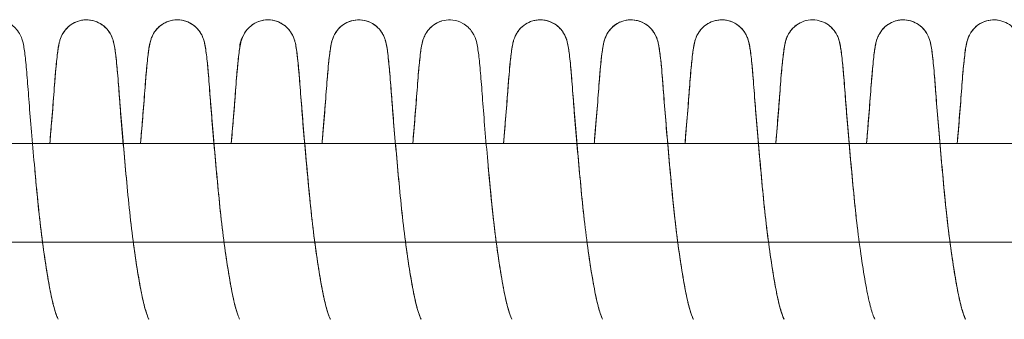
# Model space of a CAD drawing. Units: millimetres. Extents: x -3369 to 26351, y -8346 to 1995.
# Drawn here: x 19836 to 19936, y -2118 to -2087 of the extents above; entities that cross this region are included whole.
import ezdxf

# ---------------------------------------------------------------- set-up
doc = ezdxf.new("R2010")
doc.units = ezdxf.units.MM
doc.header["$MEASUREMENT"] = 0
doc.layers.add('PRO_Equipment', color=7, linetype='Continuous', lineweight=20)

msp = doc.modelspace()

# ---------------------------------------------------------------- linework, layer by layer
at = {"layer": 'PRO_Equipment'}
for points, knots in [([(19829.929, -2100), (19829.952, -2099.737), (19829.974, -2099.478), (19830.091, -2098.113), (19830.178, -2097.053), (19830.331, -2095.105), (19830.394, -2094.207), (19830.539, -2092.425), (19830.618, -2091.606), (19830.745, -2090.59), (19830.789, -2090.281), (19830.88, -2089.847), (19830.908, -2089.726), (19830.981, -2089.485), (19831.015, -2089.379), (19831.122, -2089.121), (19831.199, -2088.961), (19831.366, -2088.699), (19831.437, -2088.6), (19831.691, -2088.293), (19831.913, -2088.092), (19832.412, -2087.774), (19832.695, -2087.651), (19833.28, -2087.508), (19833.59, -2087.484), (19834.185, -2087.538), (19834.478, -2087.613), (19834.986, -2087.836), (19835.211, -2087.976), (19835.57, -2088.275), (19835.717, -2088.43), (19835.99, -2088.787), (19836.104, -2088.994), (19836.223, -2089.257), (19836.255, -2089.341), (19836.339, -2089.579), (19836.373, -2089.706), (19836.455, -2090.052), (19836.489, -2090.253), (19836.587, -2090.907), (19836.646, -2091.419), (19836.769, -2092.673), (19836.832, -2093.417), (19836.956, -2095.069), (19837.023, -2095.966), (19837.18, -2097.913), (19837.268, -2098.968), (19837.458, -2101.141), (19837.56, -2102.274), (19837.77, -2104.54), (19837.877, -2105.69), (19838.118, -2107.927), (19838.25, -2109.031), (19838.521, -2111.068), (19838.66, -2112.021), (19838.938, -2113.742), (19839.08, -2114.536), (19839.339, -2115.821), (19839.467, -2116.356), (19839.686, -2117.125), (19839.783, -2117.403), (19839.908, -2117.709), (19839.95, -2117.789), (19839.96, -2117.807), (19839.961, -2117.808), (19839.961, -2117.808)], [2599.481254, 2599.481254, 2599.481254, 2599.481254, 2600.316022, 2600.316022, 2603.925348, 2603.925348, 2607.602874, 2607.602874, 2612.225379, 2612.225379, 2615.05388, 2615.05388, 2616.117398, 2616.117398, 2616.785348, 2616.785348, 2617.503753, 2617.503753, 2617.916437, 2617.916437, 2618.832724, 2618.832724, 2619.753959, 2619.753959, 2620.675479, 2620.675479, 2621.578737, 2621.578737, 2622.380571, 2622.380571, 2623.054918, 2623.054918, 2623.907725, 2623.907725, 2624.373643, 2624.373643, 2625.382591, 2625.382591, 2627.330472, 2627.330472, 2630.916764, 2630.916764, 2634.494903, 2634.494903, 2637.963917, 2637.963917, 2641.437539, 2641.437539, 2644.880759, 2644.880759, 2648.298275, 2648.298275, 2651.696965, 2651.696965, 2654.927899, 2654.927899, 2658.050993, 2658.050993, 2660.863259, 2660.863259, 2663.132831, 2663.132831, 2664.710304, 2664.710304, 2664.912519, 2664.912519, 2664.912519, 2664.912519]), ([(19839.113, -2100), (19839.182, -2099.206), (19839.247, -2098.434), (19839.396, -2096.63), (19839.475, -2095.626), (19839.611, -2093.795), (19839.679, -2092.939), (19839.813, -2091.517), (19839.878, -2090.943), (19839.984, -2090.244), (19840.018, -2090.041), (19840.099, -2089.708), (19840.127, -2089.601), (19840.204, -2089.369), (19840.248, -2089.252), (19840.392, -2088.948), (19840.508, -2088.746), (19840.828, -2088.341), (19841.044, -2088.136), (19841.533, -2087.806), (19841.812, -2087.677), (19842.393, -2087.518), (19842.702, -2087.486), (19843.3, -2087.525), (19843.596, -2087.593), (19844.114, -2087.805), (19844.344, -2087.942), (19844.72, -2088.241), (19844.875, -2088.401), (19845.166, -2088.771), (19845.286, -2088.989), (19845.415, -2089.275), (19845.451, -2089.373), (19845.538, -2089.628), (19845.57, -2089.76), (19845.648, -2090.105), (19845.681, -2090.307), (19845.779, -2090.969), (19845.838, -2091.49), (19845.96, -2092.762), (19846.023, -2093.515), (19846.147, -2095.182), (19846.216, -2096.086), (19846.374, -2098.045), (19846.464, -2099.105), (19846.654, -2101.284), (19846.757, -2102.419), (19846.967, -2104.686), (19847.075, -2105.836), (19847.318, -2108.069), (19847.451, -2109.169), (19847.722, -2111.195), (19847.862, -2112.141), (19848.14, -2113.845), (19848.28, -2114.629), (19848.539, -2115.893), (19848.666, -2116.417), (19848.883, -2117.163), (19848.977, -2117.43), (19849.097, -2117.721), (19849.137, -2117.795), (19849.144, -2117.808), (19849.145, -2117.808), (19849.145, -2117.808)], [2697.288163, 2697.288163, 2697.288163, 2697.288163, 2699.811908, 2699.811908, 2703.495135, 2703.495135, 2707.394388, 2707.394388, 2711.345773, 2711.345773, 2713.321764, 2713.321764, 2714.16949, 2714.16949, 2714.827504, 2714.827504, 2715.650765, 2715.650765, 2716.565357, 2716.565357, 2717.48667, 2717.48667, 2718.408341, 2718.408341, 2719.315279, 2719.315279, 2720.125428, 2720.125428, 2720.826497, 2720.826497, 2721.714165, 2721.714165, 2722.267591, 2722.267591, 2723.359681, 2723.359681, 2725.290102, 2725.290102, 2728.872384, 2728.872384, 2732.446488, 2732.446488, 2735.916071, 2735.916071, 2739.389731, 2739.389731, 2742.830727, 2742.830727, 2746.24782, 2746.24782, 2749.645137, 2749.645137, 2752.869339, 2752.869339, 2755.982624, 2755.982624, 2758.778503, 2758.778503, 2761.013618, 2761.013618, 2762.569248, 2762.569248, 2762.716138, 2762.716138, 2762.716138, 2762.716138]), ([(19839.113, -2100), (19839.14, -2099.683), (19839.167, -2099.369), (19839.284, -2097.999), (19839.368, -2096.984), (19839.513, -2095.134), (19839.572, -2094.286), (19839.696, -2092.747), (19839.759, -2092.065), (19839.881, -2090.935), (19839.937, -2090.498), (19840.035, -2089.978), (19840.06, -2089.86), (19840.122, -2089.623), (19840.154, -2089.511), (19840.251, -2089.246), (19840.316, -2089.092), (19840.505, -2088.758), (19840.629, -2088.579), (19840.92, -2088.257), (19841.087, -2088.109), (19841.496, -2087.829), (19841.751, -2087.704), (19842.303, -2087.534), (19842.608, -2087.492), (19843.21, -2087.51), (19843.514, -2087.57), (19844.076, -2087.782), (19844.341, -2087.936), (19844.791, -2088.302), (19844.982, -2088.519), (19845.245, -2088.91), (19845.333, -2089.086), (19845.447, -2089.356), (19845.483, -2089.463), (19845.556, -2089.701), (19845.584, -2089.818), (19845.674, -2090.234), (19845.716, -2090.522), (19845.839, -2091.475), (19845.915, -2092.248), (19846.059, -2093.965), (19846.121, -2094.853), (19846.27, -2096.777), (19846.356, -2097.827), (19846.54, -2099.983), (19846.638, -2101.099), (19846.844, -2103.366), (19846.95, -2104.533), (19847.179, -2106.83), (19847.307, -2107.975), (19847.578, -2110.15), (19847.722, -2111.196), (19848.017, -2113.124), (19848.17, -2114.02), (19848.47, -2115.589), (19848.622, -2116.253), (19848.901, -2117.235), (19849.036, -2117.586), (19849.129, -2117.782), (19849.145, -2117.808), (19849.145, -2117.808)], [6143.249873, 6143.249873, 6143.249873, 6143.249873, 6144.258933, 6144.258933, 6147.731968, 6147.731968, 6151.196105, 6151.196105, 6154.806007, 6154.806007, 6158.430299, 6158.430299, 6159.519254, 6159.519254, 6160.338014, 6160.338014, 6161.093749, 6161.093749, 6161.821294, 6161.821294, 6162.513396, 6162.513396, 6163.367399, 6163.367399, 6164.282388, 6164.282388, 6165.20409, 6165.20409, 6166.125509, 6166.125509, 6167.029916, 6167.029916, 6167.796613, 6167.796613, 6168.45677, 6168.45677, 6169.470935, 6169.470935, 6172.153536, 6172.153536, 6176.6666, 6176.6666, 6180.370488, 6180.370488, 6183.990902, 6183.990902, 6187.455299, 6187.455299, 6190.928106, 6190.928106, 6194.392043, 6194.392043, 6197.812382, 6197.812382, 6201.219122, 6201.219122, 6204.594035, 6204.594035, 6207.666485, 6207.666485, 6208.666586, 6208.666586, 6208.666586, 6208.666586]), ([(19848.296, -2100), (19848.368, -2099.175), (19848.436, -2098.372), (19848.587, -2096.545), (19848.665, -2095.544), (19848.8, -2093.719), (19848.869, -2092.864), (19849.003, -2091.463), (19849.067, -2090.903), (19849.172, -2090.222), (19849.205, -2090.025), (19849.285, -2089.699), (19849.313, -2089.592), (19849.391, -2089.361), (19849.436, -2089.242), (19849.583, -2088.934), (19849.701, -2088.731), (19850.027, -2088.326), (19850.245, -2088.122), (19850.737, -2087.796), (19851.017, -2087.668), (19851.6, -2087.514), (19851.909, -2087.485), (19852.506, -2087.529), (19852.801, -2087.6), (19853.316, -2087.815), (19853.544, -2087.953), (19853.915, -2088.252), (19854.068, -2088.411), (19854.353, -2088.777), (19854.471, -2088.992), (19854.597, -2089.27), (19854.632, -2089.363), (19854.717, -2089.614), (19854.75, -2089.744), (19854.829, -2090.089), (19854.862, -2090.291), (19854.96, -2090.95), (19855.019, -2091.469), (19855.142, -2092.735), (19855.205, -2093.485), (19855.329, -2095.148), (19855.397, -2096.049), (19855.555, -2098.005), (19855.644, -2099.063), (19855.834, -2101.241), (19855.936, -2102.375), (19856.147, -2104.642), (19856.255, -2105.792), (19856.497, -2108.026), (19856.629, -2109.127), (19856.901, -2111.157), (19857.04, -2112.105), (19857.318, -2113.814), (19857.459, -2114.601), (19857.718, -2115.872), (19857.845, -2116.398), (19858.063, -2117.152), (19858.157, -2117.422), (19858.279, -2117.717), (19858.319, -2117.793), (19858.328, -2117.807), (19858.328, -2117.808), (19858.328, -2117.808)], [2795.092073, 2795.092073, 2795.092073, 2795.092073, 2797.716474, 2797.716474, 2801.405071, 2801.405071, 2805.329082, 2805.329082, 2809.236172, 2809.236172, 2811.154042, 2811.154042, 2811.9899, 2811.9899, 2812.649265, 2812.649265, 2813.47709, 2813.47709, 2814.392269, 2814.392269, 2815.313555, 2815.313555, 2816.235183, 2816.235183, 2817.141013, 2817.141013, 2817.948367, 2817.948367, 2818.641737, 2818.641737, 2819.51933, 2819.51933, 2820.044438, 2820.044438, 2821.111594, 2821.111594, 2823.047058, 2823.047058, 2826.630527, 2826.630527, 2830.205854, 2830.205854, 2833.675268, 2833.675268, 2837.148917, 2837.148917, 2840.590579, 2840.590579, 2844.007804, 2844.007804, 2847.405542, 2847.405542, 2850.631808, 2850.631808, 2853.748091, 2853.748091, 2856.548956, 2856.548956, 2858.794464, 2858.794464, 2860.356648, 2860.356648, 2860.520235, 2860.520235, 2860.520235, 2860.520235]), ([(19848.296, -2100), (19848.386, -2098.969), (19848.47, -2097.973), (19848.624, -2096.069), (19848.692, -2095.166), (19848.817, -2093.501), (19848.879, -2092.75), (19849.002, -2091.48), (19849.061, -2090.96), (19849.158, -2090.3), (19849.192, -2090.097), (19849.27, -2089.752), (19849.303, -2089.622), (19849.389, -2089.369), (19849.425, -2089.273), (19849.552, -2088.99), (19849.671, -2088.774), (19849.959, -2088.406), (19850.114, -2088.246), (19850.487, -2087.947), (19850.716, -2087.81), (19851.232, -2087.596), (19851.528, -2087.526), (19852.126, -2087.486), (19852.435, -2087.516), (19853.016, -2087.673), (19853.297, -2087.801), (19853.787, -2088.129), (19854.004, -2088.334), (19854.326, -2088.739), (19854.444, -2088.941), (19854.589, -2089.247), (19854.633, -2089.365), (19854.711, -2089.597), (19854.739, -2089.704), (19854.819, -2090.034), (19854.853, -2090.234), (19854.958, -2090.924), (19855.022, -2091.492), (19855.157, -2092.904), (19855.225, -2093.758), (19855.36, -2095.587), (19855.439, -2096.589), (19855.61, -2098.662), (19855.702, -2099.738), (19855.898, -2101.953), (19856.004, -2103.107), (19856.22, -2105.41), (19856.335, -2106.575), (19856.591, -2108.816), (19856.729, -2109.908), (19857.017, -2111.951), (19857.167, -2112.917), (19857.468, -2114.648), (19857.618, -2115.428), (19857.909, -2116.652), (19858.055, -2117.137), (19858.254, -2117.67), (19858.328, -2117.808), (19858.328, -2117.808)], [6241.109778, 6241.109778, 6241.109778, 6241.109778, 6244.39267, 6244.39267, 6247.862175, 6247.862175, 6251.436847, 6251.436847, 6255.019678, 6255.019678, 6256.952418, 6256.952418, 6258.032961, 6258.032961, 6258.57301, 6258.57301, 6259.456048, 6259.456048, 6260.153582, 6260.153582, 6260.962403, 6260.962403, 6261.868828, 6261.868828, 6262.790479, 6262.790479, 6263.711779, 6263.711779, 6264.626653, 6264.626653, 6265.452077, 6265.452077, 6266.110697, 6266.110697, 6266.952781, 6266.952781, 6268.901047, 6268.901047, 6272.831433, 6272.831433, 6276.742212, 6276.742212, 6280.427995, 6280.427995, 6283.885787, 6283.885787, 6287.356873, 6287.356873, 6290.831063, 6290.831063, 6294.262974, 6294.262974, 6297.677676, 6297.677676, 6301.068891, 6301.068891, 6304.242861, 6304.242861, 6306.509133, 6306.509133, 6306.509133, 6306.509133]), ([(19857.48, -2100), (19857.551, -2099.184), (19857.619, -2098.391), (19857.769, -2096.57), (19857.847, -2095.569), (19857.982, -2093.741), (19858.051, -2092.887), (19858.185, -2091.48), (19858.249, -2090.915), (19858.354, -2090.229), (19858.388, -2090.03), (19858.468, -2089.702), (19858.496, -2089.595), (19858.574, -2089.363), (19858.618, -2089.245), (19858.764, -2088.938), (19858.882, -2088.736), (19859.206, -2088.331), (19859.423, -2088.126), (19859.914, -2087.799), (19860.195, -2087.671), (19860.776, -2087.515), (19861.085, -2087.486), (19861.683, -2087.527), (19861.979, -2087.598), (19862.494, -2087.812), (19862.723, -2087.949), (19863.095, -2088.249), (19863.249, -2088.408), (19863.536, -2088.776), (19863.654, -2088.991), (19863.781, -2089.272), (19863.817, -2089.366), (19863.903, -2089.618), (19863.935, -2089.749), (19864.013, -2090.094), (19864.047, -2090.296), (19864.145, -2090.956), (19864.204, -2091.475), (19864.326, -2092.744), (19864.389, -2093.494), (19864.513, -2095.158), (19864.581, -2096.061), (19864.74, -2098.018), (19864.829, -2099.076), (19865.019, -2101.255), (19865.122, -2102.388), (19865.332, -2104.656), (19865.44, -2105.805), (19865.682, -2108.039), (19865.815, -2109.14), (19866.086, -2111.169), (19866.226, -2112.116), (19866.504, -2113.824), (19866.645, -2114.61), (19866.903, -2115.878), (19867.03, -2116.404), (19867.248, -2117.155), (19867.342, -2117.424), (19867.464, -2117.718), (19867.504, -2117.793), (19867.512, -2117.807), (19867.512, -2117.808), (19867.512, -2117.808)], [2892.896075, 2892.896075, 2892.896075, 2892.896075, 2895.490257, 2895.490257, 2899.177235, 2899.177235, 2903.09356, 2903.09356, 2907.014078, 2907.014078, 2908.949422, 2908.949422, 2909.788864, 2909.788864, 2910.44779, 2910.44779, 2911.274231, 2911.274231, 2912.189236, 2912.189236, 2913.110529, 2913.110529, 2914.032171, 2914.032171, 2914.938347, 2914.938347, 2915.746546, 2915.746546, 2916.442348, 2916.442348, 2917.323121, 2917.323121, 2917.856855, 2917.856855, 2918.931803, 2918.931803, 2920.865676, 2920.865676, 2924.448774, 2924.448774, 2928.02372, 2928.02372, 2931.493187, 2931.493187, 2934.96684, 2934.96684, 2938.408294, 2938.408294, 2941.825478, 2941.825478, 2945.223085, 2945.223085, 2948.448711, 2948.448711, 2951.564064, 2951.564064, 2954.363387, 2954.363387, 2956.605596, 2956.605596, 2958.166, 2958.166, 2958.324178, 2958.324178, 2958.324178, 2958.324178]), ([(19857.48, -2100), (19857.572, -2098.952), (19857.657, -2097.938), (19857.812, -2096.023), (19857.879, -2095.123), (19858.003, -2093.463), (19858.066, -2092.716), (19858.189, -2091.453), (19858.248, -2090.936), (19858.38, -2090.046), (19858.282, -2089.76), (19859.007, -2088.537), (19859.343, -2088.164), (19860.051, -2087.723), (19860.412, -2087.588), (19861.072, -2087.487), (19861.377, -2087.49), (19861.966, -2087.593), (19862.258, -2087.696), (19862.78, -2087.983), (19863.018, -2088.171), (19863.301, -2088.474), (19863.382, -2088.574), (19863.58, -2088.854), (19863.675, -2089.033), (19863.798, -2089.312), (19863.837, -2089.423), (19863.912, -2089.656), (19863.939, -2089.769), (19864.027, -2090.153), (19864.066, -2090.405), (19864.181, -2091.248), (19864.252, -2091.931), (19864.391, -2093.514), (19864.454, -2094.384), (19864.597, -2096.265), (19864.68, -2097.296), (19864.858, -2099.418), (19864.954, -2100.519), (19865.156, -2102.766), (19865.263, -2103.929), (19865.483, -2106.233), (19865.608, -2107.39), (19865.873, -2109.596), (19866.015, -2110.661), (19866.307, -2112.639), (19866.459, -2113.566), (19866.76, -2115.206), (19866.91, -2115.921), (19867.196, -2117.009), (19867.337, -2117.419), (19867.476, -2117.745), (19867.512, -2117.808), (19867.512, -2117.808)], [6338.913583, 6338.913583, 6338.913583, 6338.913583, 6342.253619, 6342.253619, 6345.722907, 6345.722907, 6349.299133, 6349.299133, 6352.883489, 6352.883489, 6356.78279, 6356.78279, 6358.238716, 6358.238716, 6359.371639, 6359.371639, 6360.278069, 6360.278069, 6361.199809, 6361.199809, 6362.118997, 6362.118997, 6362.546778, 6362.546778, 6363.310488, 6363.310488, 6363.966178, 6363.966178, 6364.899475, 6364.899475, 6367.321704, 6367.321704, 6371.577238, 6371.577238, 6375.342533, 6375.342533, 6378.987655, 6378.987655, 6382.449592, 6382.449592, 6385.921781, 6385.921781, 6389.395581, 6389.395581, 6392.816545, 6392.816545, 6396.227136, 6396.227136, 6399.609664, 6399.609664, 6402.728606, 6402.728606, 6404.247279, 6404.247279, 6404.247279, 6404.247279]), ([(19866.664, -2100), (19866.691, -2099.696), (19866.716, -2099.395), (19866.832, -2098.037), (19866.916, -2097.02), (19867.061, -2095.166), (19867.121, -2094.316), (19867.245, -2092.772), (19867.308, -2092.087), (19867.43, -2090.953), (19867.486, -2090.512), (19867.584, -2089.994), (19867.608, -2089.876), (19867.667, -2089.644), (19867.698, -2089.535), (19867.793, -2089.269), (19867.861, -2089.105), (19868.058, -2088.756), (19868.184, -2088.574), (19868.479, -2088.25), (19868.646, -2088.102), (19869.057, -2087.823), (19869.314, -2087.699), (19869.868, -2087.532), (19870.173, -2087.491), (19870.774, -2087.512), (19871.078, -2087.574), (19871.639, -2087.788), (19871.904, -2087.943), (19872.351, -2088.311), (19872.541, -2088.529), (19872.801, -2088.918), (19872.887, -2089.093), (19873, -2089.362), (19873.036, -2089.468), (19873.109, -2089.706), (19873.137, -2089.825), (19873.227, -2090.244), (19873.27, -2090.536), (19873.393, -2091.503), (19873.47, -2092.287), (19873.614, -2094.019), (19873.677, -2094.91), (19873.827, -2096.839), (19873.913, -2097.892), (19874.097, -2100.052), (19874.195, -2101.169), (19874.402, -2103.438), (19874.508, -2104.606), (19874.738, -2106.901), (19874.866, -2108.045), (19875.138, -2110.216), (19875.282, -2111.259), (19875.578, -2113.181), (19875.731, -2114.074), (19876.031, -2115.633), (19876.183, -2116.291), (19876.461, -2117.26), (19876.595, -2117.604), (19876.682, -2117.785), (19876.696, -2117.808), (19876.696, -2117.808)], [6436.651338, 6436.651338, 6436.651338, 6436.651338, 6437.618512, 6437.618512, 6441.091581, 6441.091581, 6444.555936, 6444.555936, 6448.164409, 6448.164409, 6451.786833, 6451.786833, 6452.869209, 6452.869209, 6453.682735, 6453.682735, 6454.493764, 6454.493764, 6455.233336, 6455.233336, 6455.925698, 6455.925698, 6456.781668, 6456.781668, 6457.696964, 6457.696964, 6458.618634, 6458.618634, 6459.540025, 6459.540025, 6460.443662, 6460.443662, 6461.207238, 6461.207238, 6461.868463, 6461.868463, 6462.893411, 6462.893411, 6465.60718, 6465.60718, 6470.148353, 6470.148353, 6473.846016, 6473.846016, 6477.463792, 6477.463792, 6480.928455, 6480.928455, 6484.401329, 6484.401329, 6487.86401, 6487.86401, 6491.284245, 6491.284245, 6494.690474, 6494.690474, 6498.064391, 6498.064391, 6501.130811, 6501.130811, 6502.066948, 6502.066948, 6502.066948, 6502.066948]), ([(19866.664, -2100), (19866.695, -2099.64), (19866.726, -2099.286), (19866.849, -2097.836), (19866.935, -2096.786), (19867.085, -2094.861), (19867.147, -2093.972), (19867.29, -2092.254), (19867.367, -2091.479), (19867.49, -2090.524), (19867.532, -2090.235), (19867.622, -2089.819), (19867.65, -2089.702), (19867.723, -2089.464), (19867.759, -2089.357), (19867.873, -2089.087), (19867.961, -2088.911), (19868.223, -2088.521), (19868.414, -2088.303), (19868.863, -2087.937), (19869.129, -2087.782), (19869.691, -2087.571), (19869.995, -2087.51), (19870.596, -2087.492), (19870.901, -2087.534), (19871.453, -2087.703), (19871.709, -2087.828), (19872.12, -2088.109), (19872.288, -2088.258), (19872.57, -2088.571), (19872.687, -2088.737), (19872.845, -2089.01), (19872.9, -2089.123), (19873.002, -2089.365), (19873.041, -2089.483), (19873.225, -2090.099), (19873.254, -2090.414), (19873.38, -2091.4), (19873.442, -2092.004), (19873.565, -2093.4), (19873.624, -2094.187), (19873.753, -2095.905), (19873.829, -2096.864), (19873.998, -2098.898), (19874.091, -2099.987), (19874.289, -2102.204), (19874.393, -2103.346), (19874.607, -2105.616), (19874.723, -2106.759), (19874.976, -2108.959), (19875.114, -2110.033), (19875.39, -2111.983), (19875.53, -2112.879), (19875.804, -2114.473), (19875.939, -2115.189), (19876.192, -2116.318), (19876.314, -2116.773), (19876.509, -2117.379), (19876.588, -2117.581), (19876.673, -2117.768), (19876.696, -2117.808), (19876.696, -2117.808)], [2990.752485, 2990.752485, 2990.752485, 2990.752485, 2991.894933, 2991.894933, 2995.514975, 2995.514975, 2999.217983, 2999.217983, 3003.735056, 3003.735056, 3006.42196, 3006.42196, 3007.437616, 3007.437616, 3008.097915, 3008.097915, 3008.864177, 3008.864177, 3009.768478, 3009.768478, 3010.689893, 3010.689893, 3011.611588, 3011.611588, 3012.526688, 3012.526688, 3013.379959, 3013.379959, 3014.078932, 3014.078932, 3014.75796, 3014.75796, 3015.281552, 3015.281552, 3016.022802, 3016.022802, 3019.734183, 3019.734183, 3023.400598, 3023.400598, 3026.856702, 3026.856702, 3030.328314, 3030.328314, 3033.801982, 3033.801982, 3037.229629, 3037.229629, 3040.643155, 3040.643155, 3044.03039, 3044.03039, 3047.206114, 3047.206114, 3050.249401, 3050.249401, 3052.934071, 3052.934071, 3054.955809, 3054.955809, 3056.183652, 3056.183652, 3056.183652, 3056.183652]), ([(19875.848, -2100), (19875.885, -2099.571), (19875.921, -2099.149), (19876.049, -2097.64), (19876.134, -2096.596), (19876.281, -2094.687), (19876.344, -2093.806), (19876.485, -2092.136), (19876.56, -2091.395), (19876.68, -2090.48), (19876.721, -2090.205), (19876.81, -2089.8), (19876.838, -2089.685), (19876.911, -2089.449), (19876.949, -2089.341), (19877.064, -2089.071), (19877.152, -2088.9), (19877.336, -2088.627), (19877.413, -2088.527), (19877.684, -2088.222), (19877.915, -2088.028), (19878.428, -2087.728), (19878.716, -2087.616), (19879.303, -2087.496), (19879.609, -2087.484), (19880.258, -2087.566), (19880.608, -2087.683), (19881.304, -2088.075), (19881.643, -2088.409), (19882.131, -2089.135), (19882.226, -2089.468), (19882.353, -2089.941), (19882.388, -2090.14), (19882.49, -2090.781), (19882.549, -2091.272), (19882.671, -2092.49), (19882.734, -2093.216), (19882.858, -2094.836), (19882.922, -2095.719), (19883.076, -2097.638), (19883.163, -2098.682), (19883.35, -2100.84), (19883.451, -2101.969), (19883.66, -2104.233), (19883.766, -2105.383), (19884.002, -2107.628), (19884.133, -2108.738), (19884.406, -2110.83), (19884.55, -2111.83), (19884.833, -2113.601), (19884.976, -2114.408), (19885.235, -2115.72), (19885.364, -2116.269), (19885.588, -2117.07), (19885.687, -2117.363), (19885.819, -2117.692), (19885.863, -2117.779), (19885.878, -2117.806), (19885.88, -2117.808), (19885.88, -2117.808)], [3088.565932, 3088.565932, 3088.565932, 3088.565932, 3089.929043, 3089.929043, 3093.557562, 3093.557562, 3097.280635, 3097.280635, 3101.704696, 3101.704696, 3104.300588, 3104.300588, 3105.284121, 3105.284121, 3105.942906, 3105.942906, 3106.686871, 3106.686871, 3107.108768, 3107.108768, 3108.02695, 3108.02695, 3108.94854, 3108.94854, 3109.85937, 3109.85937, 3110.945575, 3110.945575, 3112.331967, 3112.331967, 3114.054528, 3114.054528, 3116.047863, 3116.047863, 3119.643444, 3119.643444, 3123.23013, 3123.23013, 3126.697863, 3126.697863, 3130.171372, 3130.171372, 3133.619487, 3133.619487, 3137.037794, 3137.037794, 3140.437609, 3140.437609, 3143.790258, 3143.790258, 3146.920518, 3146.920518, 3149.754761, 3149.754761, 3152.071852, 3152.071852, 3153.680278, 3153.680278, 3153.95862, 3153.95862, 3153.95862, 3153.95862]), ([(19875.848, -2100), (19875.94, -2098.947), (19876.025, -2097.929), (19876.18, -2096.01), (19876.248, -2095.11), (19876.372, -2093.453), (19876.435, -2092.706), (19876.557, -2091.445), (19876.616, -2090.929), (19876.714, -2090.273), (19876.748, -2090.071), (19876.828, -2089.726), (19876.861, -2089.598), (19876.946, -2089.353), (19876.98, -2089.264), (19877.102, -2088.993), (19877.218, -2088.783), (19877.498, -2088.421), (19877.647, -2088.264), (19878.013, -2087.964), (19878.239, -2087.825), (19878.569, -2087.684), (19878.661, -2087.651), (19878.754, -2087.622)], [6534.510391, 6534.510391, 6534.510391, 6534.510391, 6537.866612, 6537.866612, 6541.335838, 6541.335838, 6544.912502, 6544.912502, 6548.497298, 6548.497298, 6550.438522, 6550.438522, 6551.478075, 6551.478075, 6551.974051, 6551.974051, 6552.840121, 6552.840121, 6553.524662, 6553.524662, 6554.329226, 6554.329226, 6554.627202, 6554.627202, 6554.627202, 6554.627202]), ([(19885.032, -2100), (19885.055, -2099.734), (19885.078, -2099.471), (19885.195, -2098.103), (19885.282, -2097.043), (19885.434, -2095.096), (19885.497, -2094.198), (19885.642, -2092.418), (19885.721, -2091.601), (19885.848, -2090.588), (19885.892, -2090.279), (19885.983, -2089.846), (19886.011, -2089.725), (19886.083, -2089.484), (19886.118, -2089.379), (19886.225, -2089.12), (19886.303, -2088.96), (19886.47, -2088.697), (19886.54, -2088.599), (19886.795, -2088.292), (19887.018, -2088.091), (19887.517, -2087.773), (19887.8, -2087.65), (19888.382, -2087.508), (19888.687, -2087.485), (19889.354, -2087.542), (19889.724, -2087.654), (19890.461, -2088.049), (19890.822, -2088.4), (19891.328, -2089.158), (19891.418, -2089.495), (19891.597, -2090.177), (19891.638, -2090.527), (19891.763, -2091.545), (19891.825, -2092.167), (19891.948, -2093.596), (19892.007, -2094.397), (19892.139, -2096.146), (19892.217, -2097.119), (19892.389, -2099.175), (19892.484, -2100.272), (19892.683, -2102.499), (19892.788, -2103.642), (19893.003, -2105.91), (19893.122, -2107.05), (19893.379, -2109.238), (19893.517, -2110.303), (19893.794, -2112.226), (19893.934, -2113.106), (19894.207, -2114.663), (19894.34, -2115.356), (19894.591, -2116.441), (19894.711, -2116.874), (19894.898, -2117.437), (19894.972, -2117.62), (19895.045, -2117.777), (19895.063, -2117.808), (19895.063, -2117.808)], [3186.386863, 3186.386863, 3186.386863, 3186.386863, 3187.232758, 3187.232758, 3190.842451, 3190.842451, 3194.520861, 3194.520861, 3199.140286, 3199.140286, 3201.963237, 3201.963237, 3203.024858, 3203.024858, 3203.692544, 3203.692544, 3204.411476, 3204.411476, 3204.824373, 3204.824373, 3205.740689, 3205.740689, 3206.662435, 3206.662435, 3207.571657, 3207.571657, 3208.706246, 3208.706246, 3210.15701, 3210.15701, 3211.952134, 3211.952134, 3215.636924, 3215.636924, 3219.288325, 3219.288325, 3222.746493, 3222.746493, 3226.218489, 3226.218489, 3229.692084, 3229.692084, 3233.115257, 3233.115257, 3236.527308, 3236.527308, 3239.910791, 3239.910791, 3243.069333, 3243.069333, 3246.087424, 3246.087424, 3248.734349, 3248.734349, 3250.690811, 3250.690811, 3251.773361, 3251.773361, 3251.773361, 3251.773361]), ([(19885.032, -2100), (19885.117, -2099.022), (19885.197, -2098.075), (19885.349, -2096.206), (19885.419, -2095.296), (19885.543, -2093.613), (19885.606, -2092.853), (19885.728, -2091.564), (19885.788, -2091.032), (19885.884, -2090.362), (19885.917, -2090.157), (19885.991, -2089.811), (19886.023, -2089.676), (19886.11, -2089.405), (19886.15, -2089.295), (19886.29, -2088.983), (19886.418, -2088.754), (19886.727, -2088.369), (19886.894, -2088.204), (19887.287, -2087.905), (19887.524, -2087.772), (19888.051, -2087.573), (19888.351, -2087.512), (19888.951, -2087.491), (19889.259, -2087.531), (19889.834, -2087.707), (19890.11, -2087.844), (19890.587, -2088.186), (19890.796, -2088.396), (19891.098, -2088.798), (19891.205, -2088.992), (19891.339, -2089.285), (19891.38, -2089.399), (19891.456, -2089.631), (19891.484, -2089.74), (19891.567, -2090.099), (19891.604, -2090.326), (19891.714, -2091.095), (19891.782, -2091.726), (19891.919, -2093.23), (19891.984, -2094.091), (19892.123, -2095.946), (19892.204, -2096.964), (19892.379, -2099.063), (19892.473, -2100.153), (19892.673, -2102.386), (19892.779, -2103.545), (19892.997, -2105.85), (19893.117, -2107.012), (19893.378, -2109.235), (19893.518, -2110.313), (19893.808, -2112.321), (19893.96, -2113.267), (19894.261, -2114.95), (19894.411, -2115.697), (19894.7, -2116.849), (19894.843, -2117.295), (19895.011, -2117.713), (19895.063, -2117.808), (19895.063, -2117.808)], [6632.315104, 6632.315104, 6632.315104, 6632.315104, 6635.428313, 6635.428313, 6638.898443, 6638.898443, 6642.468445, 6642.468445, 6646.046944, 6646.046944, 6647.961948, 6647.961948, 6649.132642, 6649.132642, 6649.775427, 6649.775427, 6650.70247, 6650.70247, 6651.433602, 6651.433602, 6652.252544, 6652.252544, 6653.162927, 6653.162927, 6654.084701, 6654.084701, 6655.006122, 6655.006122, 6655.918349, 6655.918349, 6656.725128, 6656.725128, 6657.380334, 6657.380334, 6658.272338, 6658.272338, 6660.472432, 6660.472432, 6664.58477, 6664.58477, 6668.406544, 6668.406544, 6672.06975, 6672.06975, 6675.529877, 6675.529877, 6679.001601, 6679.001601, 6682.475999, 6682.475999, 6685.901428, 6685.901428, 6689.314088, 6689.314088, 6692.700896, 6692.700896, 6695.846568, 6695.846568, 6697.710978, 6697.710978, 6697.710978, 6697.710978]), ([(19894.215, -2100), (19894.259, -2099.495), (19894.302, -2099), (19894.434, -2097.427), (19894.518, -2096.391), (19894.663, -2094.5), (19894.725, -2093.626), (19894.865, -2092.011), (19894.938, -2091.306), (19895.055, -2090.435), (19895.095, -2090.173), (19895.183, -2089.78), (19895.211, -2089.666), (19895.285, -2089.432), (19895.323, -2089.322), (19895.444, -2089.047), (19895.536, -2088.87), (19895.729, -2088.593), (19895.808, -2088.493), (19896.087, -2088.189), (19896.323, -2087.999), (19896.842, -2087.707), (19897.132, -2087.601), (19897.722, -2087.492), (19898.029, -2087.486), (19898.667, -2087.578), (19899.004, -2087.696), (19899.678, -2088.083), (19900.006, -2088.406), (19900.487, -2089.114), (19900.586, -2089.446), (19900.778, -2090.143), (19900.815, -2090.478), (19900.94, -2091.483), (19901.002, -2092.097), (19901.126, -2093.512), (19901.184, -2094.307), (19901.315, -2096.043), (19901.392, -2097.01), (19901.562, -2099.057), (19901.657, -2100.151), (19901.855, -2102.373), (19901.96, -2103.516), (19902.175, -2105.785), (19902.292, -2106.926), (19902.548, -2109.12), (19902.686, -2110.189), (19902.962, -2112.123), (19903.102, -2113.01), (19903.376, -2114.583), (19903.51, -2115.286), (19903.762, -2116.39), (19903.883, -2116.832), (19904.073, -2117.413), (19904.149, -2117.604), (19904.227, -2117.774), (19904.247, -2117.808), (19904.247, -2117.808)], [3284.156107, 3284.156107, 3284.156107, 3284.156107, 3285.75977, 3285.75977, 3289.398305, 3289.398305, 3293.145654, 3293.145654, 3297.459188, 3297.459188, 3299.960489, 3299.960489, 3300.910901, 3300.910901, 3301.567357, 3301.567357, 3302.324013, 3302.324013, 3302.749793, 3302.749793, 3303.668663, 3303.668663, 3304.590188, 3304.590188, 3305.502056, 3305.502056, 3306.55911, 3306.55911, 3307.906503, 3307.906503, 3309.586185, 3309.586185, 3313.281594, 3313.281594, 3316.939239, 3316.939239, 3320.396547, 3320.396547, 3323.868386, 3323.868386, 3327.342016, 3327.342016, 3330.767138, 3330.767138, 3334.179836, 3334.179836, 3337.564949, 3337.564949, 3340.730892, 3340.730892, 3343.759872, 3343.759872, 3346.422971, 3346.422971, 3348.407005, 3348.407005, 3349.550988, 3349.550988, 3349.550988, 3349.550988]), ([(19894.215, -2100), (19894.229, -2099.846), (19894.242, -2099.693), (19894.348, -2098.465), (19894.434, -2097.43), (19894.585, -2095.532), (19894.647, -2094.66), (19894.771, -2093.065), (19894.834, -2092.353), (19894.956, -2091.163), (19895.014, -2090.688), (19895.121, -2090.053), (19895.155, -2089.855), (19895.272, -2089.468), (19895.311, -2089.352), (19895.412, -2089.117), (19895.466, -2089.007), (19895.622, -2088.738), (19895.739, -2088.572), (19896.02, -2088.259), (19896.188, -2088.11), (19896.599, -2087.828), (19896.854, -2087.704), (19897.406, -2087.534), (19897.711, -2087.492), (19898.313, -2087.51), (19898.617, -2087.57), (19899.179, -2087.782), (19899.444, -2087.936), (19899.893, -2088.302), (19900.085, -2088.519), (19900.347, -2088.91), (19900.436, -2089.086), (19900.55, -2089.357), (19900.586, -2089.463), (19900.659, -2089.701), (19900.687, -2089.819), (19900.777, -2090.234), (19900.819, -2090.522), (19900.942, -2091.475), (19901.018, -2092.249), (19901.161, -2093.966), (19901.224, -2094.854), (19901.373, -2096.778), (19901.459, -2097.829), (19901.642, -2099.985), (19901.741, -2101.101), (19901.946, -2103.367), (19902.053, -2104.534), (19902.282, -2106.831), (19902.41, -2107.977), (19902.68, -2110.151), (19902.825, -2111.197), (19903.12, -2113.125), (19903.273, -2114.021), (19903.573, -2115.59), (19903.725, -2116.254), (19904.004, -2117.235), (19904.139, -2117.587), (19904.232, -2117.782), (19904.247, -2117.808), (19904.247, -2117.808)], [6730.11582, 6730.11582, 6730.11582, 6730.11582, 6730.605034, 6730.605034, 6734.078424, 6734.078424, 6737.545101, 6737.545101, 6741.138584, 6741.138584, 6744.742155, 6744.742155, 6746.780972, 6746.780972, 6747.496151, 6747.496151, 6748.005335, 6748.005335, 6748.682871, 6748.682871, 6749.381811, 6749.381811, 6750.234841, 6750.234841, 6751.149904, 6751.149904, 6752.071603, 6752.071603, 6752.993021, 6752.993021, 6753.897414, 6753.897414, 6754.664053, 6754.664053, 6755.324229, 6755.324229, 6756.338591, 6756.338591, 6759.021762, 6759.021762, 6763.53536, 6763.53536, 6767.23913, 6767.23913, 6770.859496, 6770.859496, 6774.323897, 6774.323897, 6777.796706, 6777.796706, 6781.260619, 6781.260619, 6784.680956, 6784.680956, 6788.087687, 6788.087687, 6791.462581, 6791.462581, 6794.534921, 6794.534921, 6795.533836, 6795.533836, 6795.533836, 6795.533836]), ([(19903.399, -2100), (19903.44, -2099.527), (19903.48, -2099.063), (19903.611, -2097.516), (19903.695, -2096.477), (19903.841, -2094.579), (19903.903, -2093.701), (19904.044, -2092.064), (19904.117, -2091.343), (19904.236, -2090.454), (19904.276, -2090.186), (19904.364, -2089.788), (19904.392, -2089.674), (19904.466, -2089.439), (19904.504, -2089.33), (19904.622, -2089.057), (19904.712, -2088.883), (19904.902, -2088.608), (19904.98, -2088.507), (19905.256, -2088.203), (19905.489, -2088.011), (19906.005, -2087.716), (19906.295, -2087.608), (19906.884, -2087.493), (19907.19, -2087.485), (19907.834, -2087.573), (19908.178, -2087.691), (19908.863, -2088.082), (19909.196, -2088.412), (19909.679, -2089.129), (19909.775, -2089.461), (19909.903, -2089.935), (19909.938, -2090.133), (19910.041, -2090.774), (19910.099, -2091.263), (19910.221, -2092.479), (19910.284, -2093.204), (19910.408, -2094.822), (19910.472, -2095.704), (19910.626, -2097.622), (19910.713, -2098.665), (19910.9, -2100.823), (19911.001, -2101.951), (19911.209, -2104.215), (19911.315, -2105.365), (19911.552, -2107.61), (19911.682, -2108.72), (19911.955, -2110.814), (19912.099, -2111.814), (19912.382, -2113.588), (19912.525, -2114.395), (19912.784, -2115.71), (19912.913, -2116.261), (19913.137, -2117.065), (19913.237, -2117.36), (19913.369, -2117.69), (19913.414, -2117.778), (19913.43, -2117.806), (19913.431, -2117.808), (19913.431, -2117.808)], [3381.933532, 3381.933532, 3381.933532, 3381.933532, 3383.435576, 3383.435576, 3387.069781, 3387.069781, 3390.806531, 3390.806531, 3395.167732, 3395.167732, 3397.708504, 3397.708504, 3398.672786, 3398.672786, 3399.33009, 3399.33009, 3400.081277, 3400.081277, 3400.505431, 3400.505431, 3401.424021, 3401.424021, 3402.34558, 3402.34558, 3403.256806, 3403.256806, 3404.329687, 3404.329687, 3405.698412, 3405.698412, 3407.400841, 3407.400841, 3409.397326, 3409.397326, 3412.993499, 3412.993499, 3416.580701, 3416.580701, 3420.048354, 3420.048354, 3423.521855, 3423.521855, 3426.97027, 3426.97027, 3430.388618, 3430.388618, 3433.788594, 3433.788594, 3437.141765, 3437.141765, 3440.273206, 3440.273206, 3443.109448, 3443.109448, 3445.43095, 3445.43095, 3447.042252, 3447.042252, 3447.327673, 3447.327673, 3447.327673, 3447.327673]), ([(19903.399, -2100), (19903.489, -2098.969), (19903.573, -2097.972), (19903.727, -2096.068), (19903.795, -2095.165), (19903.919, -2093.5), (19903.982, -2092.749), (19904.105, -2091.48), (19904.164, -2090.959), (19904.261, -2090.299), (19904.295, -2090.097), (19904.373, -2089.752), (19904.406, -2089.621), (19904.492, -2089.368), (19904.527, -2089.273), (19904.655, -2088.99), (19904.774, -2088.775), (19905.062, -2088.406), (19905.216, -2088.247), (19905.589, -2087.947), (19905.819, -2087.81), (19906.334, -2087.597), (19906.63, -2087.527), (19907.228, -2087.486), (19907.537, -2087.516), (19908.118, -2087.673), (19908.399, -2087.801), (19908.889, -2088.129), (19909.106, -2088.334), (19909.429, -2088.739), (19909.546, -2088.941), (19909.691, -2089.247), (19909.736, -2089.365), (19909.813, -2089.596), (19909.842, -2089.703), (19909.921, -2090.033), (19909.955, -2090.233), (19910.061, -2090.923), (19910.125, -2091.49), (19910.259, -2092.901), (19910.328, -2093.756), (19910.463, -2095.585), (19910.542, -2096.587), (19910.712, -2098.659), (19910.805, -2099.735), (19911.001, -2101.95), (19911.106, -2103.104), (19911.322, -2105.407), (19911.438, -2106.572), (19911.693, -2108.813), (19911.832, -2109.905), (19912.119, -2111.948), (19912.27, -2112.914), (19912.57, -2114.646), (19912.721, -2115.426), (19913.012, -2116.651), (19913.157, -2117.136), (19913.357, -2117.67), (19913.431, -2117.808), (19913.431, -2117.808)], [6827.977032, 6827.977032, 6827.977032, 6827.977032, 6831.261257, 6831.261257, 6834.730757, 6834.730757, 6838.305466, 6838.305466, 6841.888332, 6841.888332, 6843.821221, 6843.821221, 6844.901024, 6844.901024, 6845.440233, 6845.440233, 6846.322972, 6846.322972, 6847.020278, 6847.020278, 6847.829016, 6847.829016, 6848.735408, 6848.735408, 6849.657058, 6849.657058, 6850.578357, 6850.578357, 6851.493248, 6851.493248, 6852.318808, 6852.318808, 6852.977468, 6852.977468, 6853.819199, 6853.819199, 6855.765739, 6855.765739, 6859.694809, 6859.694809, 6863.606323, 6863.606323, 6867.292265, 6867.292265, 6870.75004, 6870.75004, 6874.221121, 6874.221121, 6877.69531, 6877.69531, 6881.127264, 6881.127264, 6884.541979, 6884.541979, 6887.933222, 6887.933222, 6891.107377, 6891.107377, 6893.376416, 6893.376416, 6893.376416, 6893.376416]), ([(19912.583, -2100), (19912.606, -2099.739), (19912.628, -2099.481), (19912.745, -2098.117), (19912.832, -2097.057), (19912.985, -2095.109), (19913.048, -2094.211), (19913.193, -2092.428), (19913.272, -2091.608), (19913.399, -2090.592), (19913.443, -2090.282), (19913.534, -2089.848), (19913.562, -2089.726), (19913.634, -2089.485), (19913.669, -2089.38), (19913.776, -2089.122), (19913.853, -2088.962), (19914.02, -2088.699), (19914.09, -2088.601), (19914.344, -2088.294), (19914.567, -2088.093), (19915.065, -2087.774), (19915.348, -2087.652), (19915.933, -2087.508), (19916.243, -2087.484), (19916.838, -2087.537), (19917.132, -2087.613), (19917.639, -2087.836), (19917.864, -2087.975), (19918.224, -2088.275), (19918.37, -2088.43), (19918.644, -2088.787), (19918.758, -2088.994), (19918.877, -2089.257), (19918.91, -2089.341), (19918.994, -2089.58), (19919.027, -2089.707), (19919.109, -2090.053), (19919.143, -2090.254), (19919.241, -2090.908), (19919.3, -2091.42), (19919.423, -2092.675), (19919.486, -2093.419), (19919.61, -2095.071), (19919.677, -2095.968), (19919.834, -2097.915), (19919.923, -2098.97), (19920.112, -2101.143), (19920.214, -2102.276), (19920.424, -2104.543), (19920.531, -2105.692), (19920.725, -2107.489), (19920.802, -2108.159), (19920.882, -2108.815)], [3479.755912, 3479.755912, 3479.755912, 3479.755912, 3480.585791, 3480.585791, 3484.194957, 3484.194957, 3487.872095, 3487.872095, 3492.495928, 3492.495928, 3495.326883, 3495.326883, 3496.39124, 3496.39124, 3497.059306, 3497.059306, 3497.777479, 3497.777479, 3498.190069, 3498.190069, 3499.106335, 3499.106335, 3500.02757, 3500.02757, 3500.949093, 3500.949093, 3501.852409, 3501.852409, 3502.654353, 3502.654353, 3503.329149, 3503.329149, 3504.18254, 3504.18254, 3504.649712, 3504.649712, 3505.659982, 3505.659982, 3507.607569, 3507.607569, 3511.193795, 3511.193795, 3514.771871, 3514.771871, 3518.240894, 3518.240894, 3521.714517, 3521.714517, 3525.157702, 3525.157702, 3528.575211, 3528.575211, 3530.631389, 3530.631389, 3530.631389, 3530.631389]), ([(19912.583, -2100), (19912.674, -2098.953), (19912.759, -2097.941), (19912.914, -2096.026), (19912.982, -2095.126), (19913.106, -2093.466), (19913.169, -2092.718), (19913.291, -2091.455), (19913.35, -2090.938), (19913.448, -2090.281), (19913.482, -2090.079), (19913.562, -2089.734), (19913.594, -2089.604), (19913.68, -2089.357), (19913.714, -2089.267), (19913.837, -2088.993), (19913.954, -2088.781), (19914.236, -2088.417), (19914.387, -2088.259), (19914.755, -2087.959), (19914.982, -2087.821), (19915.494, -2087.604), (19915.79, -2087.531), (19916.386, -2087.485), (19916.695, -2087.512), (19917.278, -2087.663), (19917.56, -2087.789), (19918.054, -2088.113), (19918.273, -2088.316), (19918.601, -2088.722), (19918.722, -2088.926), (19918.87, -2089.236), (19918.916, -2089.355), (19918.994, -2089.587), (19919.023, -2089.693), (19919.101, -2090.016), (19919.135, -2090.209), (19919.239, -2090.88), (19919.302, -2091.432), (19919.436, -2092.82), (19919.506, -2093.674), (19919.64, -2095.497), (19919.718, -2096.495), (19919.888, -2098.56), (19919.979, -2099.633), (19920.175, -2101.842), (19920.28, -2102.995), (19920.495, -2105.298), (19920.61, -2106.464), (19920.864, -2108.708), (19921.002, -2109.804), (19921.289, -2111.855), (19921.439, -2112.826), (19921.74, -2114.569), (19921.89, -2115.357), (19922.182, -2116.6), (19922.328, -2117.095), (19922.535, -2117.658), (19922.615, -2117.808), (19922.615, -2117.808)], [6925.780856, 6925.780856, 6925.780856, 6925.780856, 6929.116476, 6929.116476, 6932.585781, 6932.585781, 6936.161886, 6936.161886, 6939.746124, 6939.746124, 6941.684911, 6941.684911, 6942.736024, 6942.736024, 6943.243945, 6943.243945, 6944.114891, 6944.114891, 6944.80317, 6944.80317, 6945.608865, 6945.608865, 6946.513984, 6946.513984, 6947.435583, 6947.435583, 6948.356853, 6948.356853, 6949.272371, 6949.272371, 6950.102935, 6950.102935, 6950.76324, 6950.76324, 6951.592049, 6951.592049, 6953.475728, 6953.475728, 6957.356269, 6957.356269, 6961.295964, 6961.295964, 6964.987738, 6964.987738, 6968.444887, 6968.444887, 6971.915792, 6971.915792, 6975.389925, 6975.389925, 6978.823424, 6978.823424, 6982.238596, 6982.238596, 6985.630857, 6985.630857, 6988.81169, 6988.81169, 6991.181347, 6991.181347, 6991.181347, 6991.181347]), ([(19921.767, -2100), (19921.854, -2099.003), (19921.935, -2098.039), (19922.088, -2096.157), (19922.157, -2095.249), (19922.281, -2093.573), (19922.344, -2092.816), (19922.467, -2091.534), (19922.526, -2091.006), (19922.622, -2090.34), (19922.656, -2090.136), (19922.731, -2089.79), (19922.763, -2089.657), (19922.851, -2089.391), (19922.89, -2089.284), (19923.027, -2088.98), (19923.152, -2088.757), (19923.453, -2088.38), (19923.614, -2088.218), (19924, -2087.919), (19924.234, -2087.785), (19924.758, -2087.581), (19925.056, -2087.517), (19925.656, -2087.489), (19925.964, -2087.526), (19926.542, -2087.695), (19926.819, -2087.829), (19927.3, -2088.166), (19927.512, -2088.375), (19927.821, -2088.778), (19927.932, -2088.975), (19928.069, -2089.272), (19928.111, -2089.387), (19928.187, -2089.619), (19928.216, -2089.728), (19928.298, -2090.076), (19928.333, -2090.293), (19928.442, -2091.033), (19928.509, -2091.641), (19928.645, -2093.112), (19928.711, -2093.971), (19928.848, -2095.816), (19928.929, -2096.828), (19929.102, -2098.918), (19929.195, -2100.003), (19929.394, -2102.23), (19929.5, -2103.387), (19929.717, -2105.692), (19929.835, -2106.855), (19930.094, -2109.084), (19930.234, -2110.167), (19930.523, -2112.189), (19930.674, -2113.142), (19930.975, -2114.842), (19931.125, -2115.601), (19931.415, -2116.78), (19931.56, -2117.24), (19931.739, -2117.699), (19931.799, -2117.808), (19931.799, -2117.808), (19931.799, -2117.808), (19931.798, -2117.808), (19931.791, -2117.795), (19931.751, -2117.721), (19931.631, -2117.43), (19931.537, -2117.163), (19931.32, -2116.416), (19931.193, -2115.893), (19930.934, -2114.629), (19930.794, -2113.844), (19930.516, -2112.14), (19930.376, -2111.194), (19930.105, -2109.168), (19929.972, -2108.068), (19929.729, -2105.835), (19929.621, -2104.686), (19929.411, -2102.418), (19929.308, -2101.284), (19929.118, -2099.104), (19929.028, -2098.044), (19928.87, -2096.085), (19928.801, -2095.181), (19928.677, -2093.514), (19928.614, -2092.762), (19928.492, -2091.49), (19928.433, -2090.968), (19928.335, -2090.307), (19928.302, -2090.104), (19928.224, -2089.76), (19928.192, -2089.628), (19928.105, -2089.373), (19928.069, -2089.275), (19927.94, -2088.989), (19927.82, -2088.772), (19927.529, -2088.401), (19927.374, -2088.241), (19926.998, -2087.942), (19926.768, -2087.805), (19926.251, -2087.593), (19925.954, -2087.525), (19925.356, -2087.486), (19925.047, -2087.518), (19924.467, -2087.677), (19924.187, -2087.806), (19923.698, -2088.136), (19923.482, -2088.341), (19923.162, -2088.746), (19923.046, -2088.947), (19922.902, -2089.252), (19922.858, -2089.369), (19922.781, -2089.601), (19922.753, -2089.708), (19922.672, -2090.041), (19922.638, -2090.244), (19922.532, -2090.942), (19922.468, -2091.517), (19922.333, -2092.938), (19922.265, -2093.794), (19922.129, -2095.625), (19922.05, -2096.629), (19921.901, -2098.433), (19921.836, -2099.206), (19921.767, -2100)], [0, 0, 0, 0, 3.173634, 3.173634, 6.643545, 6.643545, 10.215223, 10.215223, 13.795231, 13.795231, 15.716268, 15.716268, 16.856116, 16.856116, 17.470929, 17.470929, 18.377267, 18.377267, 19.09255, 19.09255, 19.908884, 19.908884, 20.817958, 20.817958, 21.739702, 21.739702, 22.661079, 22.661079, 23.574282, 23.574282, 24.387526, 24.387526, 25.043468, 25.043468, 25.917809, 25.917809, 28.027039, 28.027039, 32.076011, 32.076011, 35.926199, 35.926199, 39.597355, 39.597355, 43.056673, 43.056673, 46.52818, 46.52818, 50.002505, 50.002505, 53.430345, 53.430345, 56.843779, 56.843779, 60.232235, 60.232235, 63.388376, 63.388376, 65.397032, 65.397032, 65.397032, 65.543965, 65.543965, 67.099959, 67.099959, 69.335169, 69.335169, 72.131131, 72.131131, 75.244462, 75.244462, 78.468695, 78.468695, 81.866018, 81.866018, 85.283113, 85.283113, 88.72412, 88.72412, 92.197779, 92.197779, 95.66736, 95.66736, 99.241482, 99.241482, 102.823782, 102.823782, 104.754279, 104.754279, 105.845992, 105.845992, 106.398975, 106.398975, 107.286493, 107.286493, 107.987448, 107.987448, 108.797553, 108.797553, 109.704474, 109.704474, 110.626144, 110.626144, 111.547456, 111.547456, 112.462059, 112.462059, 113.285391, 113.285391, 113.943425, 113.943425, 114.790962, 114.790962, 116.766027, 116.766027, 120.716714, 120.716714, 124.616345, 124.616345, 128.299656, 128.299656, 130.825008, 130.825008, 130.825008, 130.825008]), ([(19930.951, -2100), (19930.983, -2099.631), (19931.014, -2099.267), (19931.138, -2097.809), (19931.224, -2096.759), (19931.373, -2094.837), (19931.435, -2093.949), (19931.578, -2092.237), (19931.655, -2091.467), (19931.777, -2090.518), (19931.819, -2090.231), (19931.909, -2089.817), (19931.937, -2089.699), (19932.01, -2089.462), (19932.046, -2089.355), (19932.161, -2089.084), (19932.249, -2088.907), (19932.513, -2088.517), (19932.705, -2088.299), (19933.155, -2087.934), (19933.42, -2087.78), (19933.983, -2087.569), (19934.287, -2087.509), (19934.888, -2087.493), (19935.193, -2087.535), (19935.745, -2087.706), (19936, -2087.83), (19936.409, -2088.112), (19936.578, -2088.261), (19936.859, -2088.574), (19936.975, -2088.74), (19937.133, -2089.012), (19937.187, -2089.124), (19937.288, -2089.362), (19937.326, -2089.478), (19937.441, -2089.862), (19937.476, -2090.06), (19937.582, -2090.695), (19937.64, -2091.171), (19937.762, -2092.363), (19937.825, -2093.077), (19937.949, -2094.674), (19938.012, -2095.547), (19938.163, -2097.447), (19938.249, -2098.483), (19938.434, -2100.63), (19938.534, -2101.756), (19938.742, -2104.017), (19938.847, -2105.167), (19939.081, -2107.417), (19939.21, -2108.531), (19939.482, -2110.638), (19939.626, -2111.647), (19939.905, -2113.418), (19940.042, -2114.205), (19940.304, -2115.561), (19940.431, -2116.127), (19940.662, -2116.979), (19940.766, -2117.297), (19940.908, -2117.661), (19940.957, -2117.762), (19940.98, -2117.804), (19940.982, -2117.808), (19940.982, -2117.808)], [3675.419085, 3675.419085, 3675.419085, 3675.419085, 3676.592002, 3676.592002, 3680.213174, 3680.213174, 3683.918849, 3683.918849, 3688.423731, 3688.423731, 3691.097678, 3691.097678, 3692.108843, 3692.108843, 3692.768717, 3692.768717, 3693.536295, 3693.536295, 3694.440914, 3694.440914, 3695.36234, 3695.36234, 3696.284049, 3696.284049, 3697.19901, 3697.19901, 3698.051558, 3698.051558, 3698.749631, 3698.749631, 3699.429149, 3699.429149, 3699.948678, 3699.948678, 3700.67313, 3700.67313, 3702.707879, 3702.707879, 3706.310779, 3706.310779, 3709.903705, 3709.903705, 3713.370469, 3713.370469, 3716.84387, 3716.84387, 3720.295599, 3720.295599, 3723.714358, 3723.714358, 3727.116024, 3727.116024, 3730.474945, 3730.474945, 3733.530965, 3733.530965, 3736.399153, 3736.399153, 3738.791995, 3738.791995, 3740.450549, 3740.450549, 3740.850633, 3740.850633, 3740.850633, 3740.850633]), ([(19930.951, -2100), (19930.979, -2099.677), (19931.006, -2099.359), (19931.123, -2097.985), (19931.206, -2096.97), (19931.351, -2095.122), (19931.411, -2094.274), (19931.535, -2092.737), (19931.597, -2092.056), (19931.72, -2090.928), (19931.775, -2090.492), (19931.874, -2089.972), (19931.899, -2089.853), (19931.962, -2089.615), (19931.995, -2089.501), (19932.093, -2089.237), (19932.157, -2089.086), (19932.343, -2088.758), (19932.466, -2088.58), (19932.755, -2088.259), (19932.922, -2088.111), (19933.331, -2087.83), (19933.586, -2087.705), (19934.138, -2087.535), (19934.442, -2087.493), (19934.863, -2087.504), (19934.985, -2087.516), (19935.105, -2087.536)], [7121.395336, 7121.395336, 7121.395336, 7121.395336, 7122.421033, 7122.421033, 7125.894054, 7125.894054, 7129.358104, 7129.358104, 7132.968579, 7132.968579, 7136.593624, 7136.593624, 7137.685193, 7137.685193, 7138.506045, 7138.506045, 7139.241249, 7139.241249, 7139.964018, 7139.964018, 7140.656299, 7140.656299, 7141.50978, 7141.50978, 7142.424695, 7142.424695, 7142.794718, 7142.794718, 7142.794718, 7142.794718]), ([(19411.125, -2100), (19449.288, -2100), (19487.45, -2100), (19646.834, -2100), (19768.05, -2100), (20010.466, -2100), (20131.667, -2100), (20374.052, -2100), (20495.237, -2100), (20737.59, -2100), (20858.759, -2100), (21101.079, -2100), (21222.23, -2100), (21431.223, -2100), (21519.069, -2100), (21606.911, -2100)], [20315.727624, 20315.727624, 20315.727624, 20315.727624, 20430.374807, 20430.374807, 20794.563437, 20794.563437, 21158.752066, 21158.752066, 21522.940696, 21522.940696, 21887.129326, 21887.129326, 22251.317956, 22251.317956, 22515.421281, 22515.421281, 22515.421281, 22515.421281]), ([(19837.558, -2102.238), (19837.626, -2102.995), (19837.697, -2103.763), (19837.878, -2105.682), (19837.997, -2106.845), (19838.255, -2109.075), (19838.395, -2110.159), (19838.684, -2112.18), (19838.835, -2113.134), (19839.136, -2114.836), (19839.286, -2115.595), (19839.576, -2116.776), (19839.721, -2117.236), (19839.901, -2117.698), (19839.961, -2117.808), (19839.961, -2117.808)], [6089.650086, 6089.650086, 6089.650086, 6089.650086, 6091.958261, 6091.958261, 6095.432581, 6095.432581, 6098.860566, 6098.860566, 6102.274045, 6102.274045, 6105.6626, 6105.6626, 6108.819373, 6108.819373, 6110.836894, 6110.836894, 6110.836894, 6110.836894]), ([(19883.444, -2101.881), (19883.51, -2102.614), (19883.579, -2103.36), (19883.757, -2105.257), (19883.871, -2106.424), (19884.124, -2108.67), (19884.262, -2109.767), (19884.548, -2111.821), (19884.699, -2112.793), (19885, -2114.541), (19885.15, -2115.332), (19885.441, -2116.581), (19885.588, -2117.079), (19885.797, -2117.653), (19885.88, -2117.808), (19885.88, -2117.808)], [6578.356606, 6578.356606, 6578.356606, 6578.356606, 6580.605141, 6580.605141, 6584.079254, 6584.079254, 6587.51332, 6587.51332, 6590.928655, 6590.928655, 6594.321283, 6594.321283, 6597.504542, 6597.504542, 6599.911316, 6599.911316, 6599.911316, 6599.911316]), ([(21606.917, -2110), (21504.093, -2110), (21401.262, -2110), (21177.281, -2110), (21056.127, -2110), (20813.803, -2110), (20692.632, -2110), (20450.275, -2110), (20329.088, -2110), (20086.699, -2110), (19965.497, -2110), (19723.077, -2110), (19601.859, -2110), (19457.444, -2110), (19434.254, -2110), (19411.064, -2110)], [2275.981659, 2275.981659, 2275.981659, 2275.981659, 2585.13194, 2585.13194, 2949.32057, 2949.32057, 3313.509199, 3313.509199, 3677.697829, 3677.697829, 4041.886459, 4041.886459, 4406.075089, 4406.075089, 4475.743294, 4475.743294, 4475.743294, 4475.743294])]:
    msp.add_open_spline(points, degree=3, knots=knots, dxfattribs=at)

doc.saveas('drawing.dxf')
